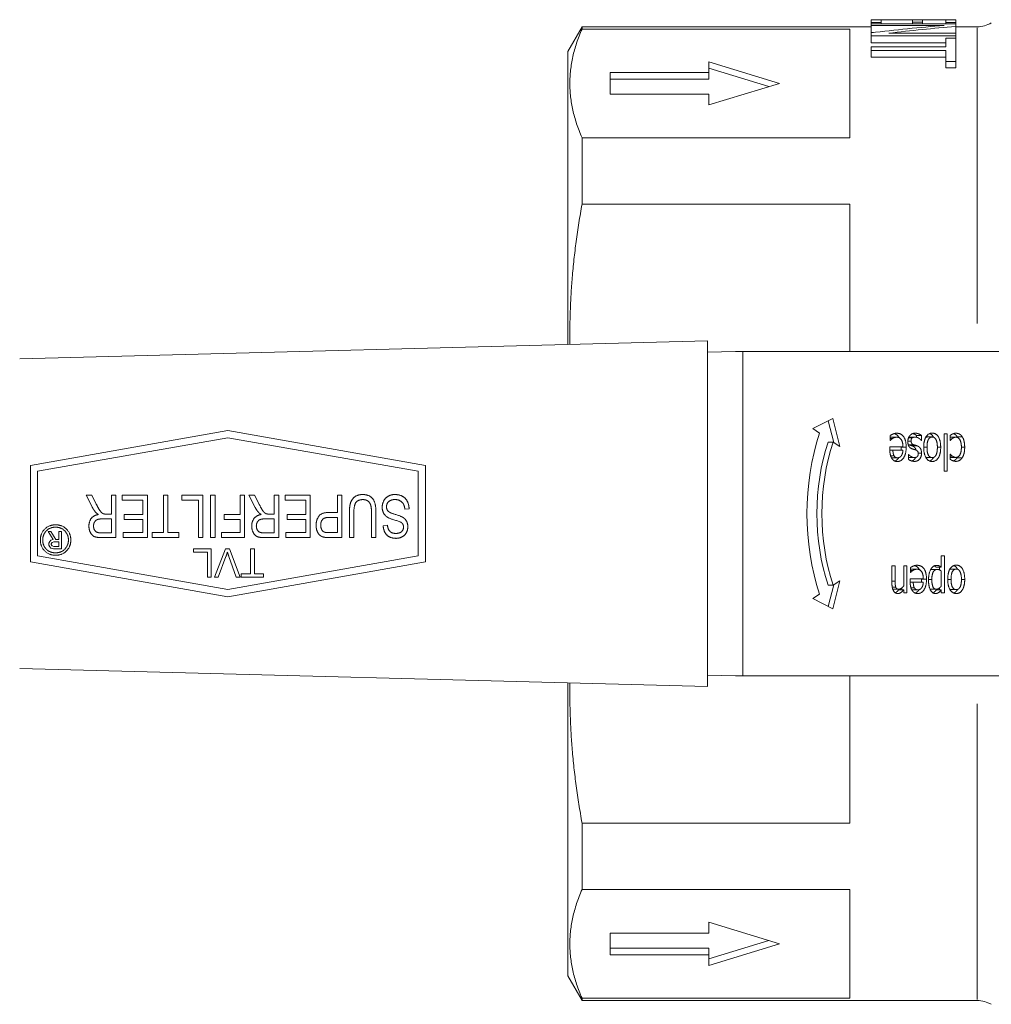
# Model space of a CAD drawing. Units: millimetres. Extents: x 0 to 840, y 0 to 594.
# Drawn here: x 103 to 172, y 124 to 194 of the extents above; entities that cross this region are included whole.
import ezdxf

# ---------------------------------------------------------------- set-up
doc = ezdxf.new("R2010")
doc.units = ezdxf.units.MM
doc.header["$LTSCALE"] = 2
doc.layers.add('Visibile (ISO)', color=7, linetype='Continuous', lineweight=18)
doc.layers.add('Visibile sottile (ISO)', color=7, linetype='Continuous', lineweight=18)

msp = doc.modelspace()

# ---------------------------------------------------------------- linework, layer by layer
at = {"layer": 'Visibile (ISO)'}
for p, q in [((163.62, 194.172), (163.62, 193.973)), ((169.62, 194.172), (163.62, 194.172)), ((164.33, 193.973), (163.62, 193.973)), ((163.62, 193.868), (163.62, 193.973)), ((164.33, 193.973), (164.33, 194.165)), ((166.557, 194.165), (164.33, 194.165)), ((164.33, 193.868), (164.33, 193.973)), ((166.557, 194.165), (166.557, 193.994)), ((167.266, 193.994), (166.557, 193.994)), ((166.557, 193.868), (166.557, 193.994)), ((167.266, 193.994), (167.266, 194.165)), ((168.91, 194.165), (167.266, 194.165)), ((167.266, 193.868), (167.266, 193.994)), ((168.91, 194.165), (168.91, 193.973)), ((169.62, 193.973), (168.91, 193.973)), ((168.91, 193.868), (168.91, 193.973)), ((169.62, 193.973), (169.62, 194.172)), ((169.62, 193.868), (169.62, 193.973)), ((142.12, 191.922), (143.13, 193.672)), ((143.13, 193.511), (143.13, 193.672)), ((163.62, 193.672), (143.13, 193.672)), ((143.13, 193.511), (162.12, 193.511)), ((162.12, 185.81), (162.12, 193.511)), ((163.62, 193.868), (169.62, 193.868)), ((163.62, 193.868), (163.62, 193.76)), ((168.793, 193.76), (163.62, 193.76)), ((163.62, 193.266), (163.62, 193.76)), ((163.788, 193.266), (163.62, 193.266)), ((169.62, 193.698), (169.62, 193.868)), ((169.62, 193.211), (169.62, 193.698)), ((171.145, 193.672), (169.62, 193.672)), ((163.62, 193.246), (163.62, 193.027)), ((169.62, 193.027), (163.62, 193.027)), ((163.62, 192.544), (163.62, 193.027)), ((164.869, 193.211), (169.62, 193.211)), ((168.91, 192.867), (169.62, 192.867)), ((168.91, 192.867), (168.91, 192.257)), ((169.62, 193.027), (169.62, 193.211)), ((169.62, 192.867), (169.62, 193.027)), ((169.62, 191.219), (169.62, 192.867)), ((142.12, 171.161), (142.12, 191.922)), ((168.91, 192.544), (163.62, 192.544)), ((163.62, 192.257), (163.62, 191.985)), ((163.62, 192.257), (168.91, 192.257)), ((168.91, 191.985), (163.62, 191.985)), ((163.62, 191.516), (163.62, 191.985)), ((168.91, 191.985), (168.91, 191.219)), ((152.12, 191.191), (157.12, 189.66)), ((152.12, 190.426), (152.12, 191.191)), ((168.91, 191.516), (163.62, 191.516)), ((169.62, 191.219), (168.91, 191.219)), ((168.91, 190.761), (168.91, 191.219)), ((169.62, 190.761), (169.62, 191.219)), ((152.12, 190.729), (156.365, 189.429)), ((169.62, 190.761), (168.91, 190.761)), ((145.12, 190.426), (152.12, 190.426)), ((145.12, 188.895), (145.12, 190.426)), ((145.12, 189.964), (152.12, 189.964)), ((152.12, 190.426), (152.12, 189.964)), ((157.12, 189.66), (152.12, 188.13)), ((152.12, 188.895), (145.12, 188.895)), ((152.12, 188.13), (152.12, 188.895)), ((143.13, 181.097), (143.13, 185.81)), ((162.12, 185.81), (143.13, 185.81)), ((143.13, 181.097), (162.12, 181.097)), ((162.12, 170.672), (162.12, 181.097)), ((152.02, 171.42), (103.259, 170.143)), ((152.02, 146.924), (152.02, 171.42)), ((154.02, 170.672), (152.02, 170.62)), ((154.02, 170.672), (154.52, 170.672)), ((154.52, 147.672), (154.52, 170.672)), ((154.52, 170.672), (178.52, 170.672)), ((159.488, 165.195), (160.898, 165.92)), ((160.585, 165.76), (160.985, 164.208)), ((160.898, 165.92), (161.411, 163.927)), ((104.02, 162.592), (118.02, 165.06)), ((118.02, 165.06), (132.02, 162.592)), ((159.969, 164.878), (159.488, 165.195)), ((164.972, 164.358), (164.972, 164.708)), ((166.849, 164.71), (166.849, 164.587)), ((166.849, 164.71), (167.202, 164.71)), ((167.202, 164.71), (167.202, 164.35)), ((168.793, 164.826), (169.02, 164.826)), ((168.793, 162.172), (168.793, 164.826)), ((169.02, 164.826), (169.02, 162.172)), ((169.231, 164.358), (169.231, 164.719)), ((104.52, 162.172), (118.02, 164.553)), ((118.02, 164.553), (131.52, 162.172)), ((160.576, 164.244), (160.93, 164.244)), ((161.411, 163.927), (160.93, 164.244)), ((164.972, 164.504), (165.159, 164.504)), ((164.985, 164.358), (164.972, 164.358)), ((165.082, 164.589), (165.435, 164.589)), ((166.272, 164.537), (166.54, 164.537)), ((166.306, 164.05), (166.659, 164.05)), ((166.393, 164.601), (166.747, 164.601)), ((166.549, 163.971), (166.902, 163.971)), ((167.202, 164.35), (167.191, 164.35)), ((167.6, 164.603), (167.953, 164.603)), ((169.244, 164.358), (169.231, 164.358)), ((169.279, 164.589), (169.633, 164.589)), ((164.948, 163.905), (165.881, 163.905)), ((164.948, 163.731), (164.948, 163.905)), ((164.949, 163.661), (165.169, 163.661)), ((165.005, 163.278), (165.246, 163.278)), ((165.881, 163.661), (165.169, 163.661)), ((166.278, 163.356), (166.29, 163.356)), ((166.278, 163.012), (166.278, 163.356)), ((169.231, 163.383), (169.244, 163.383)), ((169.231, 163.022), (169.231, 163.383)), ((104.02, 155.753), (104.02, 162.592)), ((132.02, 162.592), (132.02, 155.753)), ((165.147, 163.129), (165.501, 163.129)), ((166.345, 163.144), (166.699, 163.144)), ((167.6, 163.142), (167.953, 163.142)), ((169.231, 163.241), (169.398, 163.241)), ((169.279, 163.156), (169.633, 163.156)), ((104.52, 156.172), (104.52, 162.172)), ((131.52, 162.172), (131.52, 156.172)), ((169.02, 162.172), (168.793, 162.172)), ((107.971, 160.475), (108.371, 160.475)), ((108.389, 159.659), (107.971, 160.475)), ((108.371, 160.475), (108.689, 159.851)), ((109.768, 160.475), (110.086, 160.475)), ((109.768, 159.142), (109.768, 160.475)), ((110.086, 160.475), (110.086, 157.475)), ((110.53, 160.475), (112.32, 160.475)), ((110.53, 160.121), (110.53, 160.475)), ((112.32, 160.475), (112.32, 157.475)), ((113.445, 160.475), (113.763, 160.475)), ((113.445, 157.829), (113.445, 160.475)), ((113.763, 160.475), (113.763, 157.829)), ((114.751, 160.475), (116.251, 160.475)), ((114.751, 160.121), (114.751, 160.475)), ((116.251, 160.475), (116.251, 157.475)), ((116.795, 160.475), (117.113, 160.475)), ((116.795, 157.475), (116.795, 160.475)), ((117.113, 160.475), (117.113, 157.475)), ((118.88, 160.475), (119.198, 160.475)), ((118.88, 159.112), (118.88, 160.475)), ((119.198, 160.475), (119.198, 157.475)), ((119.514, 160.475), (119.914, 160.475)), ((119.932, 159.659), (119.514, 160.475)), ((119.914, 160.475), (120.232, 159.851)), ((121.311, 160.475), (121.629, 160.475)), ((121.311, 159.142), (121.311, 160.475)), ((121.629, 160.475), (121.629, 157.475)), ((122.072, 160.475), (123.863, 160.475)), ((122.072, 160.121), (122.072, 160.475)), ((123.863, 160.475), (123.863, 157.475)), ((125.788, 160.475), (126.106, 160.475)), ((125.788, 159.256), (125.788, 160.475)), ((126.106, 160.475), (126.106, 157.475)), ((112.002, 160.121), (110.53, 160.121)), ((112.002, 159.101), (112.002, 160.121)), ((115.933, 160.121), (114.751, 160.121)), ((115.933, 157.475), (115.933, 160.121)), ((123.545, 160.121), (122.072, 160.121)), ((123.545, 159.101), (123.545, 160.121)), ((109.4, 159.142), (109.768, 159.142)), ((110.674, 159.101), (112.002, 159.101)), ((110.674, 158.746), (110.674, 159.101)), ((117.755, 159.112), (118.88, 159.112)), ((117.755, 158.758), (117.755, 159.112)), ((120.943, 159.142), (121.311, 159.142)), ((122.216, 159.101), (123.545, 159.101)), ((122.216, 158.746), (122.216, 159.101)), ((125.173, 159.256), (125.788, 159.256)), ((126.632, 157.475), (126.632, 159.208)), ((126.95, 159.206), (126.95, 157.475)), ((128.203, 157.475), (128.203, 159.206)), ((128.521, 159.208), (128.521, 157.475)), ((130.867, 159.51), (130.567, 159.478)), ((109.087, 158.799), (109.768, 158.799)), ((109.768, 158.799), (109.768, 157.807)), ((112.002, 158.746), (110.674, 158.746)), ((112.002, 157.829), (112.002, 158.746)), ((118.88, 158.758), (117.755, 158.758)), ((118.88, 157.829), (118.88, 158.758)), ((120.63, 158.799), (121.311, 158.799)), ((121.311, 158.799), (121.311, 157.807)), ((123.545, 158.746), (122.216, 158.746)), ((123.545, 157.829), (123.545, 158.746)), ((125.168, 158.902), (125.788, 158.902)), ((125.788, 158.902), (125.788, 157.829)), ((105.268, 157.907), (105.469, 157.907)), ((105.63, 157.335), (105.268, 157.907)), ((105.469, 157.907), (105.827, 157.342)), ((106.046, 157.907), (106.215, 157.907)), ((106.046, 157.342), (106.046, 157.907)), ((106.215, 157.907), (106.215, 156.673)), ((109.768, 157.807), (109.009, 157.807)), ((110.585, 157.829), (112.002, 157.829)), ((110.585, 157.475), (110.585, 157.829)), ((112.652, 157.829), (113.445, 157.829)), ((112.652, 157.475), (112.652, 157.829)), ((113.763, 157.829), (114.554, 157.829)), ((114.554, 157.829), (114.554, 157.475)), ((117.579, 157.829), (118.88, 157.829)), ((117.579, 157.475), (117.579, 157.829)), ((121.311, 157.807), (120.552, 157.807)), ((122.127, 157.829), (123.545, 157.829)), ((122.127, 157.475), (122.127, 157.829)), ((125.788, 157.829), (125.175, 157.829)), ((129.033, 158.319), (129.337, 158.348)), ((105.328, 157.073), (105.393, 157.208)), ((105.328, 156.943), (105.328, 157.073)), ((105.393, 157.208), (105.471, 157.281)), ((105.471, 157.281), (105.63, 157.335)), ((105.499, 157.033), (105.535, 157.105)), ((105.499, 156.985), (105.499, 157.033)), ((105.535, 156.912), (105.499, 156.985)), ((105.535, 157.105), (105.562, 157.133)), ((105.562, 157.133), (105.684, 157.173)), ((105.684, 157.173), (106.046, 157.173)), ((105.827, 157.342), (106.046, 157.342)), ((106.046, 157.173), (106.046, 156.844)), ((110.086, 157.475), (109.023, 157.475)), ((112.32, 157.475), (110.585, 157.475)), ((114.554, 157.475), (112.652, 157.475)), ((116.251, 157.475), (115.933, 157.475)), ((117.113, 157.475), (116.795, 157.475)), ((119.198, 157.475), (117.579, 157.475)), ((121.629, 157.475), (120.566, 157.475)), ((123.863, 157.475), (122.127, 157.475)), ((126.106, 157.475), (125.2, 157.475)), ((126.95, 157.475), (126.632, 157.475)), ((128.521, 157.475), (128.203, 157.475)), ((105.393, 156.81), (105.328, 156.943)), ((105.471, 156.737), (105.393, 156.81)), ((105.656, 156.673), (105.471, 156.737)), ((105.561, 156.883), (105.535, 156.912)), ((105.681, 156.844), (105.561, 156.883)), ((106.215, 156.673), (105.656, 156.673)), ((106.046, 156.844), (105.681, 156.844)), ((115.594, 156.672), (116.844, 156.672)), ((115.594, 156.436), (115.594, 156.672)), ((116.579, 156.436), (115.594, 156.436)), ((116.579, 154.672), (116.579, 156.436)), ((116.844, 156.672), (116.844, 154.672)), ((117.071, 154.672), (117.855, 156.672)), ((117.855, 156.672), (118.127, 156.672)), ((118.127, 156.672), (118.9, 154.672)), ((119.63, 156.672), (119.896, 156.672)), ((119.63, 154.909), (119.63, 156.672)), ((119.896, 156.672), (119.896, 154.909)), ((118.02, 153.284), (104.02, 155.753)), ((118.02, 153.792), (104.52, 156.172)), ((117.882, 156.125), (117.341, 154.672)), ((131.52, 156.172), (118.02, 153.792)), ((132.02, 155.753), (118.02, 153.284)), ((118.614, 154.672), (118.094, 156.125)), ((168.597, 156.172), (168.824, 156.172)), ((168.597, 155.374), (168.597, 156.172)), ((168.824, 156.172), (168.824, 153.564)), ((118.969, 154.909), (119.63, 154.909)), ((118.969, 154.672), (118.969, 154.909)), ((119.896, 154.909), (120.554, 154.909)), ((120.554, 154.909), (120.554, 154.672)), ((165.1, 155.47), (165.328, 155.47)), ((165.1, 154.233), (165.1, 155.47)), ((165.328, 155.47), (165.328, 154.384)), ((165.932, 155.47), (166.159, 155.47)), ((165.932, 154.046), (165.932, 155.47)), ((166.159, 155.47), (166.159, 153.564)), ((166.413, 155.003), (166.413, 155.353)), ((166.413, 155.149), (166.6, 155.149)), ((166.426, 155.003), (166.413, 155.003)), ((166.523, 155.234), (166.876, 155.234)), ((167.946, 155.219), (168.3, 155.219)), ((168.243, 155.374), (168.597, 155.374)), ((168.47, 155.374), (168.47, 155.186)), ((168.597, 154.032), (168.597, 155.114)), ((169.304, 155.248), (169.658, 155.248)), ((116.844, 154.672), (116.579, 154.672)), ((117.341, 154.672), (117.071, 154.672)), ((118.9, 154.672), (118.614, 154.672)), ((120.554, 154.672), (118.969, 154.672)), ((161.411, 154.418), (160.898, 152.425)), ((160.93, 154.101), (161.411, 154.418)), ((166.389, 154.55), (167.322, 154.55)), ((166.389, 154.375), (166.389, 154.55)), ((166.39, 154.305), (166.61, 154.305)), ((167.322, 154.305), (166.61, 154.305)), ((160.576, 154.101), (160.93, 154.101)), ((160.985, 154.137), (160.585, 152.585)), ((165.229, 153.816), (165.582, 153.816)), ((165.578, 153.776), (165.932, 153.776)), ((165.805, 153.917), (165.805, 153.776)), ((165.932, 153.564), (165.932, 153.776)), ((166.159, 153.564), (165.932, 153.564)), ((166.446, 153.923), (166.687, 153.923)), ((166.588, 153.774), (166.942, 153.774)), ((167.886, 153.816), (168.24, 153.816)), ((168.243, 153.764), (168.597, 153.764)), ((168.47, 153.908), (168.47, 153.764)), ((168.597, 153.564), (168.597, 153.764)), ((168.824, 153.564), (168.597, 153.564)), ((169.304, 153.787), (169.658, 153.787)), ((159.488, 153.15), (159.969, 153.467)), ((160.898, 152.425), (159.488, 153.15)), ((103.259, 148.201), (152.02, 146.924)), ((152.02, 147.725), (154.02, 147.672)), ((154.02, 147.672), (154.52, 147.672)), ((154.52, 147.672), (178.52, 147.672)), ((162.12, 137.247), (162.12, 147.672)), ((142.12, 126.422), (142.12, 147.184)), ((143.13, 132.535), (143.13, 137.247)), ((162.12, 137.247), (143.13, 137.247)), ((143.13, 132.535), (162.12, 132.535)), ((162.12, 124.834), (162.12, 132.535)), ((152.12, 129.45), (152.12, 130.215)), ((152.12, 130.215), (157.12, 128.684)), ((145.12, 127.919), (145.12, 129.45)), ((145.12, 129.45), (152.12, 129.45)), ((152.12, 128.381), (145.12, 128.381)), ((156.365, 128.915), (152.12, 127.616)), ((157.12, 128.684), (152.12, 127.154)), ((152.12, 127.919), (152.12, 128.381)), ((152.12, 127.919), (145.12, 127.919)), ((152.12, 127.154), (152.12, 127.919)), ((142.12, 126.422), (143.13, 124.672)), ((143.13, 124.672), (143.13, 124.834)), ((162.12, 124.834), (143.13, 124.834)), ((171.145, 124.672), (143.13, 124.672))]:
    msp.add_line(p, q, dxfattribs=at)
for centre, start, end in [((171.145, 195.672), 270, 300), ((171.145, 122.672), 60, 90)]:
    msp.add_arc(centre, 2, start, end, dxfattribs=at)
for centre, major_axis, start_param, end_param in [((168.62, 159.172), (0, 13.5), 1.134464, 2.007129), ((168.267, 159.172), (0, -12), 4.276057, 5.148721), ((168.62, 159.172), (0, -12), 4.276057, 5.148721)]:
    msp.add_ellipse(centre, major_axis=major_axis, ratio=0.707107, start_param=start_param, end_param=end_param, dxfattribs=at)
for points, weights in [([(143.13, 193.511), (141.436, 189.66), (143.13, 185.81)], [1.08148148148, 1.13063973064, 1.08148148148]), ([(143.13, 181.097), (142.205, 176.021), (142.268, 171.165)], [1.08148148148, 1.10778019857, 1.10594030078]), ([(142.268, 147.18), (142.205, 142.323), (143.13, 137.247)], [1.10594030078, 1.10778019857, 1.08148148148]), ([(143.13, 132.535), (141.436, 128.684), (143.13, 124.834)], [1.08148148148, 1.13063973064, 1.08148148148])]:
    msp.add_rational_spline(points, weights, degree=2, dxfattribs=at)
for points, degree in [([(163.62, 193.246), (165.344, 193.451), (167.069, 193.623), (168.793, 193.76)], 3), ([(169.62, 193.698), (168.036, 193.563), (166.453, 193.401), (164.869, 193.211)], 3), ([(164.972, 164.708), (165.012, 164.731), (165.131, 164.797), (165.178, 164.815)], 2), ([(165.178, 164.815), (165.243, 164.842), (165.351, 164.869), (165.432, 164.869)], 2), ([(165.432, 164.869), (165.755, 164.869), (166.111, 164.356), (166.111, 163.883)], 2), ([(166.228, 164.276), (166.228, 164.399), (166.297, 164.618), (166.364, 164.698)], 2), ([(166.364, 164.698), (166.435, 164.782), (166.617, 164.871), (166.755, 164.871)], 2), ([(166.755, 164.871), (166.891, 164.871), (167.125, 164.768), (167.202, 164.71)], 2), ([(167.352, 163.873), (167.352, 164.354), (167.68, 164.879), (167.953, 164.879)], 2), ([(167.953, 164.879), (168.234, 164.879), (168.556, 164.338), (168.556, 163.873)], 2), ([(169.231, 164.719), (169.265, 164.741), (169.366, 164.805), (169.407, 164.819)], 2), ([(169.407, 164.819), (169.465, 164.844), (169.557, 164.869), (169.628, 164.869)], 2), ([(169.628, 164.869), (169.768, 164.869), (170, 164.747), (170.083, 164.624)], 2), ([(165.082, 164.589), (165.026, 164.589), (164.972, 164.576)], 2), ([(165.159, 164.504), (165.098, 164.463), (165.013, 164.391), (164.985, 164.358)], 2), ([(165.435, 164.589), (165.361, 164.589), (165.217, 164.542), (165.159, 164.504)], 2), ([(165.881, 163.905), (165.881, 164.237), (165.645, 164.589), (165.435, 164.589)], 2), ([(166.528, 163.766), (166.38, 163.819), (166.228, 164.064), (166.228, 164.276)], 2), ([(166.251, 164.072), (166.276, 164.06), (166.306, 164.05)], 2), ([(166.393, 164.601), (166.346, 164.601), (166.294, 164.588)], 2), ([(166.306, 164.05), (166.349, 164.035), (166.489, 163.994), (166.549, 163.971)], 2), ([(166.54, 164.537), (166.498, 164.498), (166.46, 164.41), (166.46, 164.319)], 2), ([(166.46, 164.319), (166.46, 164.206), (166.547, 164.089), (166.659, 164.05)], 2), ([(166.747, 164.601), (166.693, 164.601), (166.569, 164.566), (166.54, 164.537)], 2), ([(166.659, 164.05), (166.703, 164.035), (166.843, 163.994), (166.902, 163.971)], 2), ([(167.017, 164.504), (166.961, 164.544), (166.821, 164.601), (166.747, 164.601)], 2), ([(166.902, 163.971), (167.057, 163.908), (167.196, 163.644), (167.196, 163.457)], 2), ([(167.191, 164.35), (167.161, 164.383), (167.083, 164.461), (167.017, 164.504)], 2), ([(167.6, 164.603), (167.544, 164.603), (167.497, 164.585)], 2), ([(167.953, 164.603), (167.779, 164.603), (167.586, 164.239), (167.586, 163.873)], 2), ([(168.321, 163.873), (168.321, 164.233), (168.129, 164.603), (167.953, 164.603)], 2), ([(169.279, 164.589), (169.255, 164.589), (169.231, 164.586)], 2), ([(169.633, 164.589), (169.522, 164.589), (169.321, 164.459), (169.244, 164.358)], 2), ([(170.023, 163.877), (170.023, 164.212), (169.816, 164.589), (169.633, 164.589)], 2), ([(169.729, 164.624), (169.75, 164.593), (169.769, 164.558)], 2), ([(170.083, 164.624), (170.166, 164.502), (170.257, 164.128), (170.257, 163.877)], 2), ([(165.098, 163.078), (165.025, 163.187), (164.948, 163.502), (164.948, 163.731)], 2), ([(165.169, 163.661), (165.172, 163.531), (165.21, 163.342), (165.246, 163.278)], 2), ([(165.246, 163.278), (165.285, 163.206), (165.409, 163.129), (165.501, 163.129)], 2), ([(166.111, 163.883), (166.111, 163.418), (165.766, 162.866), (165.488, 162.866)], 2), ([(165.501, 163.129), (165.591, 163.129), (165.718, 163.206), (165.77, 163.28)], 2), ([(165.757, 163.883), (165.757, 163.766), (165.746, 163.661)], 2), ([(165.757, 163.905), (165.757, 163.894), (165.757, 163.883)], 2), ([(165.77, 163.28), (165.821, 163.356), (165.873, 163.539), (165.881, 163.661)], 2), ([(166.29, 163.356), (166.377, 163.257), (166.589, 163.144), (166.699, 163.144)], 2), ([(166.771, 163.687), (166.722, 163.706), (166.597, 163.743), (166.528, 163.766)], 2), ([(167.196, 163.457), (167.196, 163.197), (166.921, 162.874), (166.694, 162.874)], 2), ([(166.699, 163.144), (166.811, 163.144), (166.965, 163.278), (166.965, 163.411)], 2), ([(166.965, 163.411), (166.965, 163.533), (166.873, 163.65), (166.771, 163.687)], 2), ([(167.953, 162.866), (167.68, 162.866), (167.352, 163.393), (167.352, 163.873)], 2), ([(167.586, 163.873), (167.586, 163.502), (167.777, 163.142), (167.953, 163.142)], 2), ([(167.953, 163.142), (168.129, 163.142), (168.321, 163.502), (168.321, 163.873)], 2), ([(168.556, 163.873), (168.556, 163.395), (168.224, 162.866), (167.953, 162.866)], 2), ([(169.244, 163.383), (169.269, 163.354), (169.345, 163.28), (169.398, 163.241)], 2), ([(169.633, 163.156), (169.809, 163.156), (170.023, 163.533), (170.023, 163.877)], 2), ([(170.257, 163.877), (170.257, 163.626), (170.163, 163.259), (170.083, 163.136)], 2), ([(165.061, 163.139), (165.1, 163.129), (165.147, 163.129)], 2), ([(165.488, 162.866), (165.362, 162.866), (165.169, 162.969), (165.098, 163.078)], 2), ([(165.582, 163.139), (165.469, 162.958), (165.31, 162.897)], 2), ([(166.278, 163.149), (166.311, 163.144), (166.345, 163.144)], 2), ([(166.694, 162.874), (166.582, 162.874), (166.355, 162.952), (166.278, 163.012)], 2), ([(167.498, 163.159), (167.545, 163.142), (167.6, 163.142)], 2), ([(169.231, 163.16), (169.256, 163.156), (169.279, 163.156)], 2), ([(169.628, 162.876), (169.518, 162.876), (169.311, 162.965), (169.231, 163.022)], 2), ([(169.398, 163.241), (169.447, 163.208), (169.575, 163.156), (169.633, 163.156)], 2), ([(170.083, 163.136), (170.002, 163.01), (169.765, 162.876), (169.628, 162.876)], 2), ([(169.758, 163.184), (169.744, 163.159), (169.729, 163.136)], 2), ([(126.632, 159.208), (126.632, 159.661), (126.796, 160.191), (127.224, 160.525), (127.569, 160.525)], 2), ([(127.569, 160.525), (127.908, 160.525), (128.338, 160.235), (128.521, 159.684), (128.521, 159.208)], 2), ([(128.96, 159.627), (128.96, 159.867), (129.179, 160.29), (129.588, 160.525), (129.844, 160.525)], 2), ([(129.844, 160.525), (130.171, 160.525), (130.61, 160.287), (130.86, 159.812), (130.867, 159.51)], 2), ([(108.689, 159.851), (108.826, 159.581), (109.007, 159.295), (109.149, 159.178), (109.224, 159.156)], 2), ([(120.232, 159.851), (120.369, 159.581), (120.55, 159.295), (120.691, 159.178), (120.767, 159.156)], 2), ([(127.599, 160.166), (127.247, 160.166), (126.95, 159.768), (126.95, 159.206)], 2), ([(128.203, 159.206), (128.203, 159.595), (128.086, 159.965), (127.803, 160.166), (127.599, 160.166)], 2), ([(129.86, 160.171), (129.68, 160.171), (129.401, 160.036), (129.266, 159.8), (129.266, 159.661)], 2), ([(130.567, 159.478), (130.546, 159.704), (130.391, 159.992), (130.064, 160.171), (129.86, 160.171)], 2), ([(108.168, 158.294), (108.168, 158.614), (108.499, 159.05), (108.844, 159.11)], 2), ([(108.652, 159.258), (108.513, 159.419), (108.389, 159.659)], 2), ([(108.844, 159.11), (108.716, 159.185), (108.652, 159.258)], 2), ([(109.224, 159.156), (109.277, 159.142), (109.4, 159.142)], 2), ([(119.71, 158.294), (119.71, 158.614), (120.042, 159.05), (120.387, 159.11)], 2), ([(120.195, 159.258), (120.056, 159.419), (119.932, 159.659)], 2), ([(120.387, 159.11), (120.259, 159.185), (120.195, 159.258)], 2), ([(120.767, 159.156), (120.819, 159.142), (120.943, 159.142)], 2), ([(124.274, 158.344), (124.274, 158.726), (124.663, 159.256), (125.173, 159.256)], 2), ([(129.369, 158.895), (129.159, 159.016), (128.96, 159.387), (128.96, 159.627)], 2), ([(129.266, 159.661), (129.266, 159.519), (129.396, 159.309), (129.547, 159.238)], 2), ([(129.547, 159.238), (129.643, 159.19), (130.304, 158.991), (130.437, 158.902)], 2), ([(104.726, 157.303), (104.726, 157.769), (105.336, 158.382), (105.802, 158.382)], 2), ([(105.802, 158.382), (106.27, 158.382), (106.883, 157.769), (106.883, 157.303)], 2), ([(108.495, 158.294), (108.495, 158.438), (108.623, 158.687), (108.867, 158.799), (109.087, 158.799)], 2), ([(120.037, 158.294), (120.037, 158.438), (120.165, 158.687), (120.41, 158.799), (120.63, 158.799)], 2), ([(124.601, 158.355), (124.601, 158.616), (124.86, 158.902), (125.168, 158.902)], 2), ([(130.377, 158.49), (130.286, 158.593), (129.513, 158.813), (129.369, 158.895)], 2), ([(130.471, 158.223), (130.471, 158.385), (130.377, 158.49)], 2), ([(130.437, 158.902), (130.608, 158.79), (130.777, 158.456), (130.777, 158.25)], 2), ([(104.895, 157.303), (104.895, 157.694), (105.411, 158.213), (105.802, 158.213)], 2), ([(105.802, 158.213), (106.195, 158.213), (106.714, 157.694), (106.714, 157.303)], 2), ([(109.023, 157.475), (108.7, 157.475), (108.367, 157.637), (108.168, 158.047), (108.168, 158.294)], 2), ([(109.009, 157.807), (108.742, 157.807), (108.495, 158.081), (108.495, 158.294)], 2), ([(120.566, 157.475), (120.243, 157.475), (119.909, 157.637), (119.71, 158.047), (119.71, 158.294)], 2), ([(120.552, 157.807), (120.284, 157.807), (120.037, 158.081), (120.037, 158.294)], 2), ([(124.837, 157.505), (124.659, 157.541), (124.421, 157.747), (124.274, 158.12), (124.274, 158.344)], 2), ([(124.878, 157.857), (124.755, 157.898), (124.601, 158.168), (124.601, 158.355)], 2), ([(125.175, 157.829), (124.958, 157.829), (124.878, 157.857)], 2), ([(129.934, 157.422), (129.666, 157.422), (129.259, 157.637), (129.042, 158.056), (129.033, 158.319)], 2), ([(129.337, 158.348), (129.362, 158.063), (129.643, 157.772), (129.92, 157.772)], 2), ([(129.92, 157.772), (130.208, 157.772), (130.471, 158.037), (130.471, 158.223)], 2), ([(130.777, 158.25), (130.777, 158.021), (130.572, 157.628), (130.176, 157.422), (129.934, 157.422)], 2), ([(105.802, 156.225), (105.336, 156.225), (104.726, 156.836), (104.726, 157.303)], 2), ([(105.802, 156.394), (105.411, 156.394), (104.895, 156.91), (104.895, 157.303)], 2), ([(106.714, 157.303), (106.714, 156.91), (106.195, 156.394), (105.802, 156.394)], 2), ([(106.883, 157.303), (106.883, 156.836), (106.27, 156.225), (105.802, 156.225)], 2), ([(125.2, 157.475), (124.963, 157.475), (124.837, 157.505)], 2), ([(117.989, 156.451), (117.943, 156.288), (117.882, 156.125)], 2), ([(118.094, 156.125), (118.031, 156.299), (117.989, 156.451)], 2), ([(166.413, 155.353), (166.453, 155.376), (166.572, 155.442), (166.619, 155.46)], 2), ([(166.523, 155.234), (166.467, 155.234), (166.413, 155.221)], 2), ([(166.6, 155.149), (166.538, 155.108), (166.454, 155.036), (166.426, 155.003)], 2), ([(166.876, 155.234), (166.802, 155.234), (166.658, 155.186), (166.6, 155.149)], 2), ([(166.619, 155.46), (166.684, 155.487), (166.792, 155.514), (166.873, 155.514)], 2), ([(166.873, 155.514), (167.196, 155.514), (167.551, 155.001), (167.551, 154.528)], 2), ([(167.322, 154.55), (167.322, 154.882), (167.086, 155.234), (166.876, 155.234)], 2), ([(167.694, 154.466), (167.694, 154.944), (168.016, 155.508), (168.262, 155.508)], 2), ([(167.946, 155.219), (167.89, 155.219), (167.841, 155.201)], 2), ([(168.3, 155.219), (168.123, 155.219), (167.928, 154.853), (167.928, 154.503)], 2), ([(168.095, 155.471), (168.168, 155.438), (168.243, 155.374)], 2), ([(168.262, 155.508), (168.362, 155.508), (168.516, 155.442), (168.597, 155.374)], 2), ([(168.597, 155.114), (168.508, 155.174), (168.381, 155.219), (168.3, 155.219)], 2), ([(169.056, 154.517), (169.056, 154.999), (169.384, 155.524), (169.658, 155.524)], 2), ([(169.304, 155.248), (169.249, 155.248), (169.202, 155.23)], 2), ([(169.658, 155.248), (169.483, 155.248), (169.291, 154.884), (169.291, 154.517)], 2), ([(169.658, 155.524), (169.938, 155.524), (170.26, 154.983), (170.26, 154.517)], 2), ([(170.026, 154.517), (170.026, 154.878), (169.834, 155.248), (169.658, 155.248)], 2), ([(165.523, 153.511), (165.325, 153.511), (165.1, 153.881), (165.1, 154.233)], 2), ([(165.328, 154.384), (165.328, 154.252), (165.345, 154.026), (165.371, 153.958)], 2), ([(166.538, 153.723), (166.466, 153.832), (166.389, 154.147), (166.389, 154.375)], 2), ([(166.61, 154.305), (166.613, 154.176), (166.651, 153.986), (166.687, 153.923)], 2), ([(167.551, 154.528), (167.551, 154.063), (167.207, 153.511), (166.929, 153.511)], 2), ([(167.198, 154.528), (167.198, 154.411), (167.187, 154.305)], 2), ([(167.198, 154.55), (167.198, 154.539), (167.198, 154.528)], 2), ([(167.211, 153.925), (167.262, 154.001), (167.314, 154.184), (167.322, 154.305)], 2), ([(168.185, 153.511), (167.953, 153.511), (167.694, 154.03), (167.694, 154.466)], 2), ([(167.928, 154.503), (167.928, 154.176), (168.075, 153.816), (168.24, 153.816)], 2), ([(169.658, 153.511), (169.384, 153.511), (169.056, 154.038), (169.056, 154.517)], 2), ([(169.291, 154.517), (169.291, 154.147), (169.481, 153.787), (169.658, 153.787)], 2), ([(169.658, 153.787), (169.834, 153.787), (170.026, 154.147), (170.026, 154.517)], 2), ([(170.26, 154.517), (170.26, 154.04), (169.928, 153.511), (169.658, 153.511)], 2), ([(165.155, 153.824), (165.188, 153.816), (165.229, 153.816)], 2), ([(165.371, 153.958), (165.399, 153.886), (165.498, 153.816), (165.582, 153.816)], 2), ([(165.932, 153.776), (165.83, 153.647), (165.633, 153.511), (165.523, 153.511)], 2), ([(165.582, 153.816), (165.667, 153.816), (165.846, 153.943), (165.932, 154.046)], 2), ([(166.502, 153.784), (166.541, 153.774), (166.588, 153.774)], 2), ([(166.929, 153.511), (166.803, 153.511), (166.61, 153.614), (166.538, 153.723)], 2), ([(166.687, 153.923), (166.726, 153.851), (166.85, 153.774), (166.942, 153.774)], 2), ([(167.023, 153.783), (166.91, 153.603), (166.75, 153.542)], 2), ([(166.942, 153.774), (167.032, 153.774), (167.159, 153.851), (167.211, 153.925)], 2), ([(167.796, 153.832), (167.837, 153.816), (167.886, 153.816)], 2), ([(168.597, 153.764), (168.512, 153.655), (168.305, 153.511), (168.185, 153.511)], 2), ([(168.24, 153.816), (168.336, 153.816), (168.516, 153.937), (168.597, 154.032)], 2), ([(169.203, 153.804), (169.249, 153.787), (169.304, 153.787)], 2)]:
    msp.add_open_spline(points, degree=degree, dxfattribs=at)
for points, knots in [([(165.261, 164.845), (165.456, 164.791), (165.602, 164.581), (165.621, 164.545)], [0.3024268, 0.3024268, 0.3024268, 1, 1.1244136, 1.1244136, 1.1244136]), ([(166.578, 164.847), (166.617, 164.836), (166.771, 164.768), (166.849, 164.71)], [0.681141, 0.681141, 0.681141, 1, 2, 2, 2]), ([(167.777, 164.848), (167.935, 164.787), (168.048, 164.597), (168.054, 164.586)], [0.3405801, 0.3405801, 0.3405801, 1, 1.0416264, 1.0416264, 1.0416264]), ([(169.458, 164.839), (169.495, 164.827), (169.646, 164.747), (169.729, 164.624)], [0.696118, 0.696118, 0.696118, 1, 2, 2, 2]), ([(166.549, 163.971), (166.703, 163.908), (166.799, 163.726), (166.816, 163.669)], [0, 0, 0, 1, 1.375752, 1.375752, 1.375752]), ([(166.782, 163.154), (166.751, 163.09), (166.623, 162.939), (166.509, 162.901)], [0.6669099, 0.6669099, 0.6669099, 1, 1.596403, 1.596403, 1.596403]), ([(168.053, 163.159), (168.045, 163.144), (167.928, 162.958), (167.776, 162.898)], [0.948091, 0.948091, 0.948091, 1, 1.6516088, 1.6516088, 1.6516088]), ([(169.729, 163.136), (169.649, 163.01), (169.491, 162.921), (169.451, 162.907)], [0, 0, 0, 1, 1.327853, 1.327853, 1.327853]), ([(166.702, 155.49), (166.896, 155.436), (167.042, 155.226), (167.062, 155.19)], [0.3024268, 0.3024268, 0.3024268, 1, 1.1244136, 1.1244136, 1.1244136]), ([(169.481, 155.493), (169.64, 155.432), (169.752, 155.242), (169.759, 155.23)], [0.3405801, 0.3405801, 0.3405801, 1, 1.0416264, 1.0416264, 1.0416264]), ([(165.578, 153.776), (165.476, 153.647), (165.361, 153.568), (165.345, 153.558)], [0, 0, 0, 1, 1.16697, 1.16697, 1.16697]), ([(168.243, 153.764), (168.159, 153.655), (168.033, 153.568), (168.01, 153.555)], [0, 0, 0, 1, 1.213544, 1.213544, 1.213544]), ([(169.757, 153.803), (169.749, 153.789), (169.633, 153.603), (169.48, 153.543)], [0.948091, 0.948091, 0.948091, 1, 1.6516088, 1.6516088, 1.6516088])]:
    msp.add_open_spline(points, degree=2, knots=knots, dxfattribs=at)
at = {"layer": 'Visibile sottile (ISO)'}
for p, q in [((171.145, 193.607), (171.145, 172.651)), ((166.241, 164.319), (166.448, 164.319)), ((169.747, 164.624), (170.065, 164.624)), ((165.775, 163.883), (166.093, 163.883)), ((166.975, 163.457), (167.185, 163.457)), ((167.364, 163.873), (167.575, 163.873)), ((168.333, 163.873), (168.544, 163.873)), ((170.035, 163.877), (170.245, 163.877)), ((169.747, 163.136), (170.065, 163.136)), ((165.112, 154.384), (165.316, 154.384)), ((167.216, 154.528), (167.534, 154.528)), ((167.706, 154.503), (167.917, 154.503)), ((169.068, 154.517), (169.279, 154.517)), ((170.037, 154.517), (170.248, 154.517)), ((165.134, 153.958), (165.359, 153.958)), ((171.145, 145.693), (171.145, 124.738))]:
    msp.add_line(p, q, dxfattribs=at)

doc.saveas('drawing.dxf')
